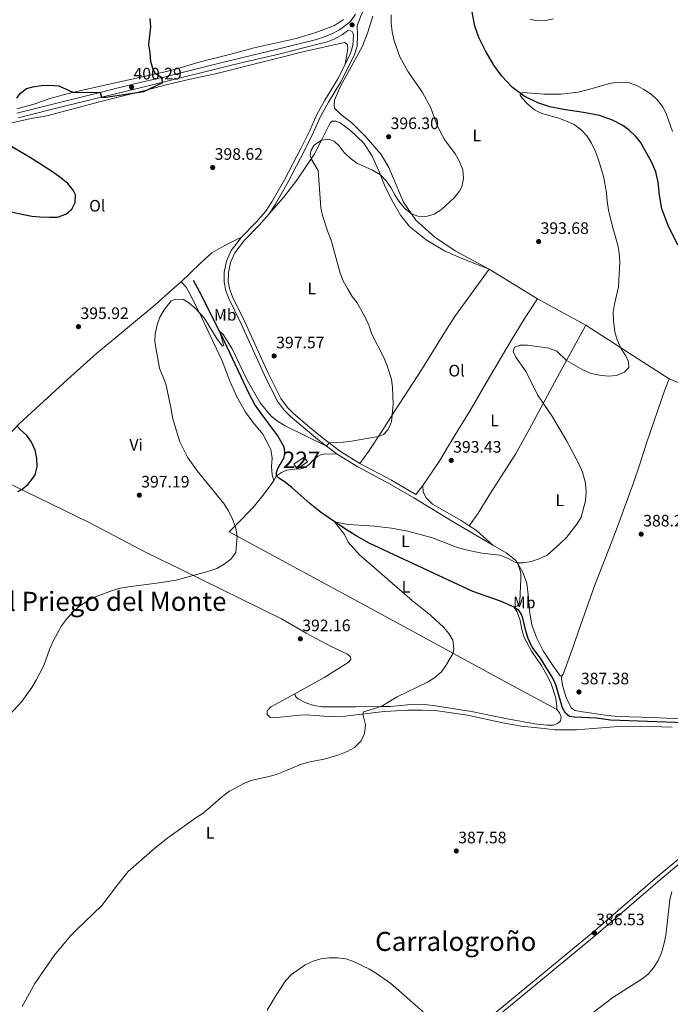
# Model space of a CAD drawing. Units: metres. Extents: x 566866 to 573762, y 701201 to 705897.
# Drawn here: x 573016 to 573408, y 702827 to 703421 of the extents above; entities that cross this region are included whole.
import ezdxf
from ezdxf.enums import TextEntityAlignment as Align

# ---------------------------------------------------------------- set-up
doc = ezdxf.new("R2010")
doc.units = ezdxf.units.M
doc.header["$MEASUREMENT"] = 0
doc.linetypes.add('DGN Style 3', pattern=[120.80467000000002, 86.28905, -34.51562000000001])
for name, color, linetype, lineweight in [('Altimetria', 7, 'Continuous', 0), ('centroides', 7, 'Continuous', 0), ('Complex', 7, 'Continuous', 0), ('Edificios-construcciones', 7, 'Continuous', 0), ('Entidades rusticas', 7, 'Continuous', 0), ('Hidrografía', 7, 'Continuous', 0), ('Textos rotulacion', 7, 'Continuous', 0), ('Viales-ffcc', 7, 'Continuous', 0)]:
    doc.layers.add(name, color=color, linetype=linetype, lineweight=lineweight)
doc.styles.add('Style-Arial', font='txt')
doc.styles.add('Style-Arial Narrow', font='txt')
doc.styles.add('Style-Times New Roman', font='txt')

# ---------------------------------------------------------------- blocks, each defined once
blk = doc.blocks.new('5PATER')
at = {"layer": 'Altimetria', "linetype": 'Continuous', "lineweight": 0}
h = blk.add_hatch(color=250, dxfattribs=at)
edge = h.paths.add_edge_path()
edge.add_ellipse((1.001171767711639e-08, 1.001171767711639e-08), major_axis=(-1.095731443231309, -1.110710700762829), ratio=0.999422240966032, start_angle=0, end_angle=360)

msp = doc.modelspace()

# ---------------------------------------------------------------- linework, layer by layer
at = {"layer": 'Altimetria', "color": 30, "linetype": 'Continuous', "lineweight": 30, "elevation": 400, "flags": 128}
for points in [[(573013.8640000001, 703373.662), (573015.835, 703376.621), (573019.7849999999, 703379.48), (573023.5090000001, 703380.5460000001), (573028.658, 703381.3189999999), (573034, 703381.4780000001), (573039.1939999999, 703381.1089999999), (573048.1240000001, 703377.2050000001), (573058.9580000001, 703377.413), (573064.2919999999, 703377.202), (573065.004, 703374.288), (573067.692, 703374.229), (573090.5519999999, 703377.7479999999), (573101.963, 703383.2509999999), (573101.254, 703386.166), (573097.6640000001, 703388.361), (573096.21, 703391), (573094.815, 703395.8030000001), (573094.419, 703401.048), (573093.6100000001, 703405.9850000001), (573094.75, 703416.712), (573094.3489999999, 703421.712)], [(573017.94, 703303.503), (573022.8589999999, 703302.6100000001), (573027.878, 703302.23), (573033.3740000001, 703301.871), (573038.3700000001, 703302.0320000001), (573043.452, 703303.7239999999), (573047.0889999999, 703306.8589999999), (573049.0190000001, 703310.7420000001), (573049.3319999999, 703315.412), (573047.845, 703318.297), (573044.7050000001, 703322.1880000001), (573040.719, 703325.547), (573036.038, 703328.871), (573023.179, 703337.115), (573009.706, 703345.104)], [(573007.6270000001, 703305.662), (573017.94, 703303.503)], [(573014.462, 703136.375), (573016.8829999999, 703137.6780000001), (573020.6359999999, 703140.9610000001), (573023.048, 703143.746), (573024.929, 703146.5190000001), (573026.165, 703151.446), (573026.058, 703156.4450000001), (573024.926, 703161.4439999999), (573022.7779999999, 703166.165), (573019.8330000001, 703170.2990000001), (573015.899, 703173.8260000001), (573014.0719999999, 703175.9010000001)]]:
    msp.add_lwpolyline(points, dxfattribs=at)
at = {"layer": 'Altimetria', "color": 30, "linetype": 'Continuous', "lineweight": 0, "flags": 128}
for points, elevation in [([(573215.098, 703337.5020000001), (573219.186, 703334.4680000001), (573228.6799999999, 703330.24), (573233.446, 703327.452), (573236.896, 703323.952), (573239.7339999999, 703319.835), (573242.2960000001, 703314.9979999999), (573245.0800000001, 703310.845), (573248.3489999999, 703307.0560000001), (573252.2390000001, 703303.881), (573256.0160000001, 703302.4839999999), (573261.0819999999, 703302.3), (573265.879, 703303.6969999999), (573270.246, 703306.497), (573277.936, 703313.649), (573281.1240000001, 703317.561), (573282.6499999999, 703320.3189999999), (573283.473, 703325.2550000001), (573283.0689999999, 703330.5549999999), (573281.0989999999, 703335.483), (573278.4709999999, 703340.2069999999), (573272.122, 703348.854), (573269.7479999999, 703353.254), (573267.2749999999, 703358.274), (573263.851, 703367.845), (573258.909, 703377.186), (573250.1810000001, 703389.6400000001), (573245.183, 703398.6869999999), (573241.612, 703408.3260000001), (573240.578, 703413.6400000001), (573239.9890000001, 703418.8870000001), (573239.908, 703423.888)], 395), ([(573323.628, 703421.3600000001), (573327.8360000001, 703420.3360000001), (573332.835, 703420.46), (573337.983, 703421.494)], 395), ([(573322.3130000001, 703370.0090000001), (573318.9539999999, 703373.787), (573317.8459999999, 703375.425), (573317.994, 703376.507), (573319.4720000001, 703377.1030000001), (573332.2350000001, 703376.1640000001), (573342.298, 703376.2239999999), (573347.5819999999, 703376.663), (573352.7050000001, 703377.375), (573357.587, 703378.456), (573372.443, 703382.7609999999), (573377.9010000001, 703383.4340000001), (573383.1540000001, 703383.158), (573387.895, 703381.5689999999), (573392.446, 703378.9550000001), (573396.8189999999, 703376.1100000001), (573400.548, 703372.6130000001), (573403.8800000001, 703368.402), (573406.1259999999, 703363.932), (573409.811, 703353.645)], 390), ([(573176.1070000001, 702967.895), (573185.2409999999, 702971.895), (573190.0819999999, 702973.223), (573200.2, 702975.233), (573208.3999999999, 702977.632), (573213.361, 702979.547), (573217.676, 702982.064), (573221.69, 702985.994), (573223.7620000001, 702990.5160000001), (573224.3470000001, 702995.6470000001), (573222.818, 703002.2320000001), (573223.149, 703003.5930000001), (573233.9199999999, 703006.6969999999), (573243.4569999999, 703012.656), (573261.878, 703021.4979999999), (573266.257, 703024.2380000001), (573270.233, 703027.744), (573273.3559999999, 703032.027), (573277.291, 703038.8589999999), (573277.737, 703041.5789999999), (573277.1170000001, 703046.764), (573274.8049999999, 703050.858), (573271.477, 703054.605), (573263.7949999999, 703061.6680000001), (573252.533, 703070.7), (573220.855, 703098.2960000001), (573213.9680000001, 703105.845), (573211.6599999999, 703110.5460000001), (573205.6880000001, 703118.263), (573214.004, 703116.558), (573229.827, 703115.574), (573240.1200000001, 703114.4040000001), (573249.986, 703112.615), (573264.898, 703108.4450000001), (573279.396, 703102.862), (573284.206, 703101.4099999999), (573294.5800000001, 703099.183), (573305.5190000001, 703098.0460000001), (573310.138, 703096.22), (573314.6340000001, 703093.8770000001), (573315.925, 703093.5430000001), (573319.477, 703093.4410000001), (573324.402, 703094.2960000001), (573329.2139999999, 703095.8), (573333.996, 703098.074), (573341.753, 703104.825), (573345.696, 703108.7110000001), (573351.946, 703116.7509999999), (573354.5700000001, 703121.006), (573357.199, 703130.744), (573357.6869999999, 703136.0360000001), (573357.3189999999, 703141.402), (573355.361, 703148.092), (573353.338, 703152.665), (573345.8840000001, 703166.811), (573337.2960000001, 703181.551), (573328.24, 703194.7779999999), (573321.3570000001, 703208.5719999999), (573315.216, 703217.459), (573313.558, 703220.815), (573314.406, 703223.446), (573317.7649999999, 703224.672), (573322.212, 703224.7930000001), (573335.0730000001, 703222.8360000001), (573339.996, 703221.075), (573345.8219999999, 703215.5430000001), (573355.649, 703209.798), (573360.635, 703207.729), (573365.615, 703206.618), (573370.869, 703206.1259999999), (573375.962, 703206.5290000001), (573380.676, 703208.381), (573383.315, 703211.209), (573383.094, 703214.662), (573381.588, 703218.3900000001), (573378.8090000001, 703222.5430000001), (573376.3940000001, 703227.898), (573374.9550000001, 703232.6840000001), (573374.104, 703239.5360000001), (573374.0079999999, 703244.561), (573374.7649999999, 703249.507), (573377.2479999999, 703259.8740000001), (573377.862, 703275.044), (573377.6140000001, 703280.169), (573376.6869999999, 703285.105), (573373.496, 703296.2660000001), (573371.1939999999, 703306.115), (573370.31, 703311.658), (573370, 703316.6910000001), (573367.994, 703326.6499999999), (573364.898, 703337.1680000001), (573363.0449999999, 703342.0050000001), (573360.8230000001, 703346.6240000001), (573357.9539999999, 703350.9299999999), (573354.531, 703354.5719999999), (573350.3119999999, 703357.77), (573345.7579999999, 703359.9029999999), (573341.0460000001, 703361.5760000001), (573330.9040000001, 703364.442), (573326.442, 703366.73), (573322.3130000001, 703370.0090000001)], 390), ([(573009.628, 703002.004), (573016.9010000001, 703009.75), (573022.8500000001, 703018.287), (573025.5760000001, 703022.7069999999), (573030.193, 703031.6130000001), (573033.7760000001, 703041.6810000001), (573035.9709999999, 703046.527), (573040.9580000001, 703055.5160000001), (573043.95, 703059.52), (573047.713, 703063.7849999999), (573051.3670000001, 703067.199), (573056.936, 703070.682), (573061.7150000001, 703073.0689999999), (573071.5549999999, 703076.743), (573076.3700000001, 703078.0900000001), (573081.344, 703078.969), (573099.9169999999, 703081.2919999999), (573110.0989999999, 703083.017), (573129.8559999999, 703088.3319999999), (573134.578, 703089.97), (573139.077, 703092.6100000001), (573143.0959999999, 703095.6969999999), (573146.149, 703099.777), (573147.0179999999, 703109.423), (573146.02, 703114.3049999999), (573143.8090000001, 703120.469), (573141.5560000001, 703125.0260000001), (573138.7820000001, 703129.186), (573122.8030000001, 703148.9709999999), (573116.854, 703157.2450000001), (573112.3360000001, 703166.3870000001), (573109.1880000001, 703176.219), (573107.8430000001, 703181.1810000001), (573107.1000000001, 703186.1799999999), (573103.787, 703201.449), (573100.0560000001, 703210.9380000001), (573097.2069999999, 703226.672), (573097.4650000001, 703231.665), (573098.656, 703236.905), (573100.25, 703241.6429999999), (573102.892, 703245.9990000001), (573107.0260000001, 703251.5360000001), (573109.953, 703252.5430000001), (573114.4650000001, 703252.2320000001), (573117.7520000001, 703250.2139999999), (573121.6510000001, 703247.074), (573127.0430000001, 703241.2509999999), (573134.922, 703228.381), (573138.131, 703224.047), (573138.807, 703224.5760000001), (573136.192, 703233.1130000001), (573138.521, 703231.0889999999), (573143.8200000001, 703222.4299999999), (573152.8600000001, 703203.5760000001), (573160.773, 703189.996), (573167.372, 703181.9140000001), (573171.338, 703178.8700000001), (573175.7990000001, 703175.996), (573200.936, 703163.8160000001), (573202.435, 703165.817), (573210.8910000001, 703166.1410000001), (573215.9469999999, 703166.7849999999), (573232.203, 703169.628), (573235.315, 703170.821), (573238.1070000001, 703173.773), (573240.1769999999, 703178.4809999999), (573241.1910000001, 703189.149), (573240.729, 703199.2620000001), (573240.006, 703204.256), (573237.365, 703212.8459999999), (573235.203, 703217.7749999999), (573228.2339999999, 703231.351), (573226.6440000001, 703236.196), (573224.5549999999, 703240.8049999999), (573219.2760000001, 703250.1669999999), (573216.2860000001, 703254.175), (573213.4450000001, 703258.8400000001), (573210.9439999999, 703263.5190000001), (573209.119, 703268.175), (573203.592, 703288.058), (573201.615, 703293.0490000001), (573198.4950000001, 703302.852), (573197.4839999999, 703307.7490000001), (573195.7890000001, 703330.169), (573191.587, 703337.0390000001), (573190.9839999999, 703339.567), (573191.646, 703342.2579999999), (573193.3260000001, 703345.2650000001), (573197.926, 703348.362), (573201.9990000001, 703348.9739999999), (573205.4040000001, 703347.76), (573208.4180000001, 703344.9070000001), (573211.467, 703340.9439999999), (573215.098, 703337.5020000001)], 395), ([(573017.0959999999, 702825.875), (573024.7820000001, 702839.7080000001), (573036.5290000001, 702856.565), (573046.3659999999, 702868.365), (573049.8219999999, 702872.03), (573065.165, 702886.663), (573074.5860000001, 702899.291), (573081.1910000001, 702907.2479999999), (573097.142, 702921.344), (573105.158, 702927.652), (573121.912, 702939.557), (573126.371, 702942.5190000001), (573138.291, 702952.7250000001), (573142.3289999999, 702955.672), (573151.337, 702960.622), (573156.051, 702962.287), (573166.163, 702964.5530000001), (573171.0360000001, 702966.0590000001), (573176.1070000001, 702967.895)], 390), ([(573361.0530000001, 702821.6440000001), (573373.6610000001, 702831.328), (573391.412, 702842.5590000001), (573395.007, 702845.423), (573398.304, 702849.179), (573401.081, 702853.612), (573403.166, 702858.2749999999), (573404.538, 702863.2039999999), (573405.6300000001, 702868.6100000001), (573408.2220000001, 702890.1070000001), (573409.271, 702895.179)], 385), ([(573165.098, 702823.699), (573170.415, 702832.7209999999), (573176.1359999999, 702841.2820000001), (573179.788, 702845.0430000001), (573188.0590000001, 702850.902), (573192.709, 702853.1240000001), (573197.487, 702854.6059999999), (573202.456, 702855.1939999999), (573207.49, 702855.287), (573212.4979999999, 702854.6400000001), (573217.1799999999, 702852.8859999999), (573226.747, 702848.274), (573231.0970000001, 702845.81), (573239.744, 702839.811), (573259.155, 702822.6270000001)], 385)]:
    msp.add_lwpolyline(points, dxfattribs=dict(at, elevation=elevation))
at = {"layer": 'Complex', "color": 1, "linetype": 'Continuous', "lineweight": 0}
msp.add_3dface([(573181.2250000001, 703153.01, 395.245), (573183.128, 703150.1810000001, 394.318), (573189.3400000001, 703154.3600000001, 394.318), (573187.4369999999, 703157.189, 395.245)], dxfattribs=at)
at = {"layer": 'Edificios-construcciones', "color": 1, "linetype": 'Continuous', "lineweight": 0, "extrusion": (0.1464455631040466, -0.2176884034463598, 0.964969147720337), "elevation": -68747.0096388193, "flags": 128}
msp.add_lwpolyline([(868065.2877636002, 254357.097854156), (868072.7746177465, 254357.0978541559), (868072.7744901893, 254353.5645866904), (868065.2876360435, 254353.5645866904), (868065.2877636002, 254357.097854156)], dxfattribs=at)
at = {"layer": 'Entidades rusticas', "color": 92, "linetype": 'Continuous', "lineweight": 0, "extrusion": (0.02471105403738944, -0.01508386613529114, 0.9995808325447092), "elevation": 3951.582597528528, "flags": 128}
msp.add_lwpolyline([(898972.1175227927, -122895.8845022541), (898972.1175227929, -122861.7233090957)], dxfattribs=at)
at = {"layer": 'Entidades rusticas', "color": 92, "linetype": 'Continuous', "lineweight": 0, "extrusion": (0.01062234182974582, -0.005793938413426933, 0.9999267953863992), "elevation": 2407.427616787153, "flags": 128}
msp.add_lwpolyline([(573291.7937875658, 703278.4690178821), (573320.9614123132, 703262.5607508617)], dxfattribs=at)
at = {"layer": 'Entidades rusticas', "color": 92, "linetype": 'Continuous', "lineweight": 0, "extrusion": (-0.5104813492692295, -0.8201332568029034, 0.2584380644064069), "elevation": -869334.9924719066, "flags": 128}
msp.add_lwpolyline([(115211.9856826263, 232971.9548061984), (115190.038695462, 232973.0417314072), (115152.2256530427, 232975.5043933803)], dxfattribs=at)
at = {"layer": 'Entidades rusticas', "color": 92, "linetype": 'Continuous', "lineweight": 0, "extrusion": (0.06688558725724347, 0.1093556497810627, 0.9917497971152883), "elevation": 115618.6410385614, "flags": 128}
msp.add_lwpolyline([(-122078.8330693645, -891438.2611508626), (-122078.8330693647, -891441.6545859952)], dxfattribs=at)
at = {"layer": 'Entidades rusticas', "color": 92, "linetype": 'Continuous', "lineweight": 0, "extrusion": (-0.04099490487915525, -0.05384361025361359, 0.9977075139582773), "elevation": -60968.02940781185, "flags": 128}
msp.add_lwpolyline([(30161.94156274153, 904650.705967118), (30161.94156274165, 904657.5476302933)], dxfattribs=at)
at = {"layer": 'Entidades rusticas', "color": 92, "linetype": 'Continuous', "lineweight": 0, "extrusion": (-0.4604402069483229, -0.7904973192359264, 0.4038673100242202), "elevation": -819614.8241555078, "flags": 128}
msp.add_lwpolyline([(141454.3314670748, 362267.1396703382), (141480.8511466869, 362266.058580483), (141509.8931668749, 362265.3830359627)], dxfattribs=at)
at = {"layer": 'Entidades rusticas', "color": 92, "linetype": 'Continuous', "lineweight": 0, "extrusion": (0.01685848019413895, -0.0402993326375563, 0.9990454221077796), "elevation": -18278.90318190113, "flags": 128}
msp.add_lwpolyline([(800223.9536660339, 427009.9962970137), (800226.8184639863, 427005.6697165288), (800232.4792935967, 426993.651437404)], dxfattribs=at)
at = {"layer": 'Entidades rusticas', "color": 92, "linetype": 'Continuous', "lineweight": 0}
for points in [[(573013.8840000001, 703367.2420000001, 400.007), (573024.1969999999, 703370.149, 399.668), (573034.685, 703373.7990000001, 399.513), (573046.5719999999, 703376.8489999999, 399.946), (573073.185, 703382.953, 400.872), (573103.53, 703389.658, 399.791), (573113.291, 703392.1259999999, 398.926), (573123.1699999999, 703395.1510000001, 398.278), (573130.9909999999, 703397.162, 397.783), (573143.185, 703400.3090000001, 397.969), (573157.2760000001, 703404.0730000001, 398.494), (573182.567, 703409.7930000001, 399.08), (573194.3740000001, 703413.358, 398.216), (573205.622, 703417.476, 397.567), (573211.0349999999, 703421.1240000001, 397.165)], [(573299.159, 703270.507, 392.959), (573278.4550000001, 703281.6799999999, 393.978), (573266.3570000001, 703289.943, 394.503), (573254.8640000001, 703300.186, 394.904), (573247.26, 703310.8870000001, 395.182), (573238.4780000001, 703331.9580000001, 395.924), (573233.764, 703339.835, 396.294), (573224.865, 703350.2180000001, 396.603), (573215.8829999999, 703358.9639999999, 396.696), (573209.581, 703363.9280000001, 396.541), (573205.7579999999, 703367.7650000001, 396.48), (573205.469, 703369.554, 396.48), (573205.666, 703372.459, 396.51), (573209.381, 703380.8840000001, 397.005), (573213.564, 703388.5390000001, 397.406), (573222.571, 703405.152, 397.035), (573225.703, 703412.831, 396.665), (573228.8500000001, 703423.1980000001, 396.047)], [(573009.7820000001, 703358.618, 399.316), (573023.4920000001, 703361.567, 398.822), (573032.092, 703363.0930000001, 398.606), (573063.773, 703371.5760000001, 399.378), (573090.3500000001, 703378.2039999999, 400.119), (573104.946, 703381.936, 399.563), (573118.5149999999, 703385.2339999999, 398.265), (573133.784, 703388.388, 397.277), (573140.1980000001, 703390.004, 396.319), (573156.2039999999, 703393.936, 396.783), (573172.3319999999, 703397.9909999999, 397.74), (573186.6089999999, 703401.726, 397.956), (573211.6540000001, 703407.29, 397.895), (573213.236, 703406.219, 397.895), (573213.744, 703403.9680000001, 397.895), (573212.183, 703394.064, 397.623)], [(573166.212, 703303.9580000001, 397.636), (573174.9210000001, 703313.835, 396.956), (573182.8859999999, 703324.2320000001, 395.999), (573193.382, 703339.6799999999, 394.794), (573197.716, 703347.9240000001, 394.979), (573202.99, 703358.8910000001, 395.504), (573204.3119999999, 703359.8260000001, 395.504), (573206.5360000001, 703359.8400000001, 395.412), (573209.013, 703358.8060000001, 395.381), (573215.3740000001, 703354.213, 395.504), (573223.3910000001, 703346.604, 395.535), (573228.476, 703338.6669999999, 395.504), (573232.4850000001, 703329.952, 395.134), (573235.8130000001, 703321.294, 394.67), (573240.1610000001, 703312.673, 394.547), (573245.5349999999, 703303.0700000001, 394.392), (573251.044, 703296.4029999999, 394.022), (573261.041, 703288.219, 393.898), (573272.0789999999, 703281.648, 393.682), (573282.0830000001, 703277.233, 393.651), (573299.159, 703270.507, 392.959)], [(573113.119, 703262.8570000001, 395.55), (573118.368, 703267.8929999999, 395.457), (573125.152, 703274.5150000001, 396.075), (573131.6939999999, 703280.3640000001, 396.6), (573138.587, 703284.5150000001, 397.248), (573149.5530000001, 703289.7890000001, 398.056)], [(573299.159, 703270.507, 392.959), (573278.827, 703242.5800000001, 390.951), (573272.8, 703233.4920000001, 391.63), (573258.676, 703210.4539999999, 393.36), (573242.5249999999, 703185.673, 394.935), (573234.4809999999, 703173.051, 395.213), (573226.2209999999, 703160.6440000001, 394.441), (573220.956, 703153.423, 394.035)], [(573113.119, 703262.8570000001, 395.55), (573107.2820000001, 703257.8470000001, 395.457), (573097.4680000001, 703248.986, 395.98), (573078.3870000001, 703233.183, 395.64), (573061.935, 703219.6359999999, 395.888), (573044.5800000001, 703204.0700000001, 397.679), (573015.5930000001, 703177.4580000001, 399.903), (572999.1200000001, 703160.605, 400.953), (572990.908, 703153.058, 401.394)], [(573168.98, 703143.1229999999, 392.462), (573168.0009999999, 703146.452, 392.523), (573167.7209999999, 703151.578, 392.77), (573167.9979999999, 703156.6140000001, 392.863), (573167.163, 703161.736, 392.956), (573166.534, 703163.4920000001, 393.017), (573162.4709999999, 703171.065, 393.203), (573156.31, 703178.2220000001, 393.666), (573152.0090000001, 703184.2490000001, 393.851), (573146.604, 703194.037, 393.913), (573142.311, 703203.6769999999, 394.284), (573137.852, 703215.2930000001, 394.407), (573124.014, 703244.6100000001, 394.994), (573118.227, 703256.0320000001, 395.149), (573116.135, 703259.6329999999, 395.427), (573113.119, 703262.8570000001, 395.55)], [(573258.967, 703140.1880000001, 393.175), (573268.79, 703154.6429999999, 393.731), (573277.013, 703168.131, 393.391), (573288.2949999999, 703186.3640000001, 392.403), (573297.919, 703203.0419999999, 390.982), (573306.413, 703217.6440000001, 390.271), (573312.953, 703228.6499999999, 390.333), (573321.3, 703241.9850000001, 391.013), (573328.3049999999, 703252.716, 391.97)], [(573357.47, 703236.808, 391.568), (573341.409, 703207.487, 389.406), (573321.902, 703171.288, 390.611), (573314.906, 703159.0430000001, 391.599), (573299.952, 703135.382, 392.495), (573292.4610000001, 703123.443, 392.155), (573287.074, 703115.7860000001, 391.819)], [(573342.9739999999, 703025.2050000001, 387.398), (573343.7069999999, 703026.3829999999, 387.398), (573346.655, 703033.969, 387.089), (573349.962, 703043.4410000001, 386.348), (573353.146, 703052.79, 386.039), (573362.463, 703078.8859999999, 386.965), (573371.733, 703102.604, 388.602), (573376.351, 703114.7720000001, 388.695), (573380.966, 703127.4340000001, 388.479), (573386.28, 703141.7380000001, 387.521), (573389.7949999999, 703152.4469999999, 387.305), (573394.368, 703166.838, 387.552), (573405.044, 703197.7309999999, 388.263), (573407.72, 703204.45, 388.139)], [(573476.0220000001, 703161.6300000001, 384.889), (573472.963, 703163.8759999999, 384.865), (573448.841, 703178.3640000001, 385.606), (573425.2620000001, 703194.9550000001, 387.243), (573416.0819999999, 703200.9199999999, 387.83), (573407.72, 703204.45, 388.139)], [(573170.736, 703145.994, 392.027), (573173.595, 703148.0190000001, 392.243), (573176.923, 703149.2450000001, 392.304), (573181.459, 703149.953, 392.274), (573185.257, 703150.132, 392.397), (573187.939, 703151.014, 392.49), (573190.6440000001, 703152.946, 392.675), (573193.0360000001, 703155.648, 392.799), (573195.3400000001, 703157.6699999999, 393.108), (573197.712, 703158.7050000001, 393.416), (573200.5190000001, 703159.247, 393.602), (573207.291, 703158.979, 394.668)], [(573181.689, 703014.4909999999, 391.684), (573199.869, 703024.3829999999, 391.909), (573213.896, 703033.3060000001, 391.909), (573215.6140000001, 703035.1699999999, 391.94), (573215.2649999999, 703036.712, 392.002), (573213.494, 703038.338, 392.032), (573203.611, 703043.0009999999, 392.094), (573188.5490000001, 703051.0590000001, 392.403), (573173.7, 703059.5830000001, 393.052), (573113.2069999999, 703089.4469999999, 395.58), (573092.479, 703099.51, 396.228), (573057.595, 703117.862, 397.896), (573012.162, 703139.977, 400.244), (572997.8870000001, 703147.8330000001, 400.861)], [(573339.8589999999, 703004.96, 387.792), (573303.226, 703024.712, 388.996), (573290.7350000001, 703031.551, 389.707), (573229.801, 703064.6780000001, 391.035), (573178.538, 703092.4909999999, 393.135), (573141.9979999999, 703112.1200000001, 395.297), (573147.6159999999, 703117.4990000001, 394.834), (573156.422, 703126.6969999999, 393.938), (573161.9099999999, 703133.28, 393.32), (573167.5149999999, 703140.7280000001, 392.826), (573168.98, 703143.1229999999, 392.462)], [(573258.967, 703140.1880000001, 393.175), (573259.271, 703136.02, 392.897), (573260.929, 703132.7250000001, 392.464), (573264.783, 703128.889, 392.341), (573282.2350000001, 703119.023, 392.032), (573287.074, 703115.7860000001, 391.819)], [(573301.2409999999, 703104.0120000001, 391.105), (573309.362, 703099.4610000001, 390.456), (573314.8870000001, 703095.0789999999, 390.178), (573316.5090000001, 703092.6799999999, 389.9)], [(573316.5090000001, 703092.6799999999, 389.9), (573318.119, 703087.192, 389.313), (573318.203, 703083.672, 388.726), (573317.483, 703070.5090000001, 388.541), (573317.1229999999, 703068.8700000001, 388.541), (573316.1740000001, 703067.4739999999, 388.51), (573314.183, 703066.7520000001, 388.228)], [(573316.5090000001, 703092.6799999999, 389.9), (573319.663, 703087.1710000001, 389.529), (573321.895, 703081.0689999999, 388.973), (573322.906, 703072.6130000001, 388.448), (573323.3289999999, 703064.2760000001, 388.201), (573324.771, 703056.007, 387.954), (573327.692, 703048.3659999999, 387.737), (573331.665, 703040.453, 387.614), (573337, 703032.0860000001, 387.676), (573341.9839999999, 703025.3840000001, 387.49), (573342.9739999999, 703025.2050000001, 387.398)], [(573314.183, 703066.7520000001, 388.228), (573315.8049999999, 703064.1359999999, 388.351), (573317.5959999999, 703059.3910000001, 388.351), (573318.9070000001, 703052.388, 388.351), (573320.105, 703048.4110000001, 388.32), (573324.6980000001, 703040.163, 388.289), (573330.527, 703031.737, 388.289), (573334.713, 703024.381, 388.104), (573336.436, 703020.5619999999, 387.919), (573339.3319999999, 703011.8700000001, 387.579), (573340.014, 703006.717, 387.61), (573339.8589999999, 703004.96, 387.792)], [(573342.9739999999, 703025.2050000001, 387.398), (573342.7390000001, 703023.257, 387.49), (573343.5390000001, 703018.845, 387.49), (573345.6499999999, 703012.2180000001, 387.459), (573348.5630000001, 703005.905, 387.398), (573350.858, 703004.4369999999, 387.15), (573355.4650000001, 703003.5700000001, 386.996), (573370.8, 703001.2890000001, 386.44), (573376.7949999999, 703000.771, 386.286), (573397.8019999999, 703000.101, 385.699), (573418.4720000001, 702999.1200000001, 385.421), (573437.635, 702996.987, 384.988), (573449.842, 702996.014, 384.988), (573454.165, 702996.1340000001, 384.927), (573458.547, 702996.841, 384.927), (573461.908, 702997.727, 385.05), (573465.2960000001, 702999.2620000001, 385.143)], [(573409.565, 702994.3, 386.596), (573390.288, 702994.8570000001, 386.905), (573377.038, 702994.7420000001, 387.399), (573351.878, 702992.76, 388.264), (573338.7209999999, 702992.6769999999, 388.481), (573332.291, 702993.439, 388.203), (573318.321, 702995.0190000001, 388.295), (573306.2620000001, 702997.0430000001, 388.233), (573286.003, 703001.5160000001, 388.264), (573267.9480000001, 703004.1510000001, 388.82), (573258.5860000001, 703004.6780000001, 388.944), (573250.247, 703004.6570000001, 389.407), (573235.736, 703003.7309999999, 389.747), (573212.094, 703000.986, 390.21), (573201.9950000001, 703000.7990000001, 390.303), (573188.831, 703001.7039999999, 390.704), (573184.538, 703001.646, 390.735), (573169.29, 703000.0050000001, 391.353), (573166.8800000001, 703000.237, 391.476), (573165.1089999999, 703001.8929999999, 391.538), (573165.125, 703004.2409999999, 391.538), (573167.3019999999, 703006.6640000001, 391.507), (573181.689, 703014.4909999999, 391.684)], [(573181.689, 703014.4909999999, 391.684), (573181.881, 703013.4110000001, 391.591), (573182.443, 703012.3640000001, 391.529), (573183.7779999999, 703011.3219999999, 391.375), (573188.395, 703009.004, 391.251), (573193.2849999999, 703007.429, 391.251), (573198.263, 703006.534, 391.097), (573218.834, 703006.6030000001, 390.695), (573234.246, 703006.7, 389.985), (573239.5260000001, 703006.8260000001, 389.985), (573249.837, 703007.787, 389.923), (573260.121, 703007.9450000001, 389.583), (573265.2820000001, 703007.453, 389.491), (573288.378, 703003.7069999999, 388.996), (573309.966, 702999.273, 387.946), (573327.869, 702996.112, 387.884), (573334.051, 702995.4410000001, 387.792), (573337.726, 702995.5260000001, 387.699), (573340.3759999999, 702996.439, 387.607), (573342.1880000001, 702998.0560000001, 387.607), (573342.605, 703000.4990000001, 387.607), (573341.601, 703003.0560000001, 387.699), (573339.8589999999, 703004.96, 387.792)]]:
    msp.add_polyline3d(points, dxfattribs=at)
at = {"layer": 'Hidrografía', "color": 142, "linetype": 'DGN Style 3', "lineweight": 25}
for points in [[(573413.0290000001, 703285.0700000001, 386.468), (573407.1159999999, 703296.9240000001, 386.622), (573403.315, 703306.9070000001, 386.869), (573401.841, 703315.2990000001, 387.024), (573401.02, 703323.139, 387.302), (573399.6840000001, 703329.185, 387.425), (573397.1769999999, 703334.8829999999, 387.827), (573390.52, 703347.226, 388.259), (573387.5020000001, 703350.6969999999, 388.383), (573383.834, 703354.288, 388.414), (573379.8629999999, 703357.135, 388.475), (573373.4480000001, 703360.4299999999, 388.568), (573365.74, 703363.223, 388.815), (573356.03, 703365.077, 388.846), (573344.034, 703366.916, 389.001), (573335.6529999999, 703368.4990000001, 389.433), (573328.4720000001, 703370.987, 389.68), (573320.139, 703374.8870000001, 389.896), (573313.125, 703380.186, 390.236), (573306.656, 703387.064, 390.329), (573301.7960000001, 703393.6429999999, 390.421), (573296.8, 703402.26, 390.668), (573292.919, 703410.297, 391.07), (573290.466, 703417.2, 391.379), (573287.1399999999, 703435.186, 391.595)], [(573170.736, 703145.994, 392.027), (573170.7550000001, 703147.848, 392.089), (573171.4809999999, 703150.354, 392.212), (573175.2679999999, 703157.0190000001, 392.799), (573175.774, 703160.111, 393.108), (573175.3219999999, 703163.196, 393.262), (573171.541, 703170.06, 393.448), (573161.5120000001, 703183.216, 394.467), (573157.646, 703188.906, 394.59), (573154.084, 703195.3389999999, 394.745), (573139.087, 703227.304, 394.961), (573125.3530000001, 703254.861, 395.146), (573120.5700000001, 703263.8189999999, 395.208)], [(573314.183, 703066.7520000001, 388.228), (573305.9750000001, 703070.2820000001, 388.444), (573289.105, 703076.1059999999, 388.444), (573226.5900000001, 703105.2990000001, 389.432), (573218.7790000001, 703109.6359999999, 389.71), (573211.119, 703114.4979999999, 389.772), (573197.8729999999, 703123.6799999999, 390.328), (573191.013, 703129.0109999999, 390.637), (573179.861, 703138.9480000001, 391.193), (573175.236, 703142.594, 391.533), (573171.9809999999, 703144.52, 391.811), (573170.736, 703145.994, 392.027)], [(573417.077, 702996.9510000001, 384.831), (573372.22, 702998.4890000001, 385.788), (573363.8729999999, 702999.702, 385.912), (573350.5260000001, 703000.328, 386.159), (573347.619, 703000.835, 386.159), (573345.1359999999, 703002.7339999999, 386.22), (573343.263, 703005.9040000001, 386.344), (573339.3759999999, 703019.7779999999, 386.715), (573337.558, 703023.936, 386.962), (573330.0689999999, 703035.8729999999, 387.363), (573324.9610000001, 703042.6669999999, 387.518), (573322.642, 703047.872, 387.549), (573321.413, 703051.7250000001, 387.61), (573319.4450000001, 703060.0819999999, 387.857), (573318.44, 703062.6089999999, 387.981), (573317.254, 703064.578, 388.012), (573314.183, 703066.7520000001, 388.228)]]:
    msp.add_polyline3d(points, dxfattribs=at)
at = {"layer": 'Viales-ffcc', "color": 250, "linetype": 'Continuous', "lineweight": 0, "extrusion": (0.3607233160311372, 0.6043062837280117, 0.7104172046891463), "elevation": 631974.1252538689, "flags": 128}
msp.add_lwpolyline([(-131837.0688551082, -637375.4273744896), (-131820.0676920717, -637375.0323651265), (-131798.4137204259, -637373.5475277738)], dxfattribs=at)
at = {"layer": 'Viales-ffcc', "color": 250, "linetype": 'Continuous', "lineweight": 0}
for points in [[(573166.212, 703303.9580000001, 397.636), (573170.0490000001, 703309.8330000001, 397.16), (573177.716, 703323.1710000001, 396.026), (573187.5930000001, 703342.186, 395.647), (573193.0079999999, 703353.1880000001, 395.677), (573197.227, 703362.6680000001, 395.832), (573202.064, 703371.315, 396.306), (573209.5730000001, 703383.6640000001, 397.098), (573214.4280000001, 703392.963, 397.623), (573217.6710000001, 703400.0290000001, 397.438), (573219.2930000001, 703405.057, 397.457), (573219.565, 703411.811, 397.5), (573219.406, 703417.3999999999, 397.623), (573221.3870000001, 703422.7450000001, 397.226), (573223.3389999999, 703427.206, 397.179), (573224.858, 703432.1499999999, 397.025), (573227.3589999999, 703443.185, 396.752), (573231.8119999999, 703467.229, 396.754), (573235.2390000001, 703487.966, 396.79), (573243.452, 703546.3910000001, 396.513), (573245.3800000001, 703563.023, 396.97), (573246.5989999999, 703574.656, 397.611), (573246.77, 703578.632, 397.891)], [(573014.6030000001, 703361.844, 399.716), (573042.7250000001, 703368.8530000001, 399.385), (573066.648, 703374.69, 400.045), (573071.852, 703375.96, 400.189), (573090.702, 703380.5549999999, 400.344), (573102.291, 703383.3300000001, 399.99), (573139.4369999999, 703392.53, 397.859), (573150.2239999999, 703395.212, 397.859), (573171.9890000001, 703400.338, 398.174), (573195.7010000001, 703406.199, 398.136), (573200.642, 703407.4539999999, 398.086), (573205.4850000001, 703409.328, 397.994), (573210.4469999999, 703412.03, 397.738), (573213.6969999999, 703414.4569999999, 397.55)], [(573220.956, 703153.423, 394.035), (573208.712, 703161.04, 394.668), (573198.2749999999, 703168.983, 395.22), (573189.5689999999, 703176.1370000001, 395.755), (573180.6810000001, 703183.7550000001, 396.233), (573177.2550000001, 703187.1910000001, 396.484), (573173.223, 703192.538, 396.731), (573165.6740000001, 703207.798, 397.46), (573151.638, 703238.7520000001, 397.129), (573144.1710000001, 703253.898, 397.37), (573142.4750000001, 703258.25, 397.469), (573141.524, 703262.919, 397.521), (573141.619, 703268.467, 397.607), (573142.824, 703274.683, 397.646), (573145.4450000001, 703280.503, 397.674), (573151.4380000001, 703288.1400000001, 398.056), (573160.23, 703297.173, 398.095), (573166.212, 703303.9580000001, 397.636)], [(573182.5050000001, 702715.408, 382.551), (573185.685, 702719.0260000001, 382.524), (573198.0959999999, 702730.817, 382.768), (573210.321, 702740.8729999999, 382.551), (573224.831, 702752.8, 382.984), (573236.2960000001, 702762.5150000001, 382.98), (573254.2209999999, 702778.6429999999, 383.602), (573265.558, 702788.4040000001, 384.145), (573302.7280000001, 702818.7309999999, 385.57), (573363.655, 702869.04, 386.534), (573402.325, 702902.342, 385.671), (573430.3300000001, 702925.709, 385.361), (573461.466, 702952.26, 386.072), (573478.2339999999, 702966.398, 386.041)]]:
    msp.add_polyline3d(points, dxfattribs=at)
at = {"layer": 'Viales-ffcc', "color": 250, "linetype": 'DGN Style 3', "lineweight": 0}
for points in [[(573013.8759999999, 703364.756, 399.716), (573042.006, 703371.7650000001, 399.385), (573066.601, 703377.767, 400.063), (573071.1410000001, 703378.875, 400.189), (573089.997, 703383.473, 400.344), (573101.5819999999, 703386.2450000001, 399.99), (573138.716, 703395.443, 397.859), (573149.537, 703398.1329999999, 397.859), (573171.2860000001, 703403.2550000001, 398.174), (573194.9140000001, 703409.094, 398.136), (573199.5430000001, 703410.675, 398.086), (573204.0519999999, 703412.419, 397.994), (573208.608, 703414.899, 397.738), (573214.331, 703419.173, 397.385), (573215.665, 703420.5490000001, 397.303), (573218.412, 703424.426, 397.226)], [(573212.183, 703394.064, 397.623), (573215.338, 703400.9380000001, 397.438), (573216.808, 703405.5, 397.457), (573217.068, 703411.912, 397.5), (573216.7509999999, 703413.145, 397.623), (573216.2520000001, 703413.852, 397.839), (573215.354, 703414.2790000001, 397.994), (573213.6969999999, 703414.4569999999, 397.55)], [(573149.5530000001, 703289.7890000001, 398.056), (573158.395, 703298.872, 398.095), (573164.217, 703305.477, 397.636), (573167.9180000001, 703311.1400000001, 397.16), (573175.521, 703324.3700000001, 396.026), (573185.362, 703343.315, 395.647), (573190.743, 703354.2490000001, 395.677), (573194.99, 703363.7890000001, 395.832), (573199.905, 703372.5760000001, 396.306), (573207.3940000001, 703384.8929999999, 397.098), (573212.183, 703394.064, 397.623)], [(573207.291, 703158.979, 394.668), (573196.7239999999, 703167.0220000001, 395.22), (573187.962, 703174.2220000001, 395.755), (573178.98, 703181.9199999999, 396.233), (573175.362, 703185.548, 396.484), (573171.0860000001, 703191.219, 396.731), (573163.415, 703206.727, 397.46), (573149.3770000001, 703237.683, 397.129), (573141.8800000001, 703252.889, 397.37), (573140.068, 703257.541, 397.469), (573139.0190000001, 703262.6880000001, 397.521), (573139.1240000001, 703268.7280000001, 397.607), (573140.425, 703275.4439999999, 397.646), (573143.29, 703281.8060000001, 397.674), (573149.5530000001, 703289.7890000001, 398.056)], [(573253.587, 703132.5900000001, 392.712), (573238.879, 703141.0430000001, 392.99), (573219.7069999999, 703151.256, 394.035), (573207.291, 703158.979, 394.668)], [(573183.882, 702720.7609999999, 382.524), (573196.439, 702732.69, 382.768), (573208.7339999999, 702742.804, 382.551), (573223.23, 702754.719, 382.984), (573234.6510000001, 702764.398, 382.98), (573252.5700000001, 702780.52, 383.602), (573263.9510000001, 702790.321, 384.145), (573301.1410000001, 702820.6640000001, 385.57), (573362.044, 702870.9510000001, 386.534), (573400.7080000001, 702904.2490000001, 385.671), (573428.719, 702927.6200000001, 385.361), (573459.8489999999, 702954.1669999999, 386.072), (573476.4469999999, 702968.1610000001, 386.041)]]:
    msp.add_polyline3d(points, dxfattribs=at)

# ---------------------------------------------------------------- block references
at = {"layer": 'Altimetria', "color": 250, "linetype": 'Continuous', "lineweight": 0}
for p in [(573216.288, 703417.9450000001, 397.66), (573083.1570000001, 703380.389, 400.287), (573238.395, 703350.4539999999, 396.301), (573132.1259999999, 703331.9199999999, 398.619), (573328.94, 703287.2150000001, 393.677), (573051.105, 703235.888, 395.921), (573169.254, 703218.219, 397.569), (573276.166, 703155.271, 393.43), (573087.844, 703134.2790000001, 397.187), (573390.855, 703110.753, 388.272), (573185.0630000001, 703047.592, 392.163), (573353.284, 703015.5490000001, 387.376), (573279.2069999999, 702919.6400000001, 387.584), (573362.587, 702870.2110000001, 386.534)]:
    msp.add_blockref('5PATER', p, dxfattribs=at)

# ---------------------------------------------------------------- texts
at = {"layer": 'Altimetria', "color": 250, "linetype": 'Continuous', "lineweight": 0, "style": 'Style-Arial'}
for s, p in [('400.29', (573084.315, 703385.0009999999, 400.287)), ('396.30', (573239.5530000001, 703355.0660000001, 396.301)), ('398.62', (573133.3430000001, 703336.5320000001, 398.619)), ('393.68', (573330.098, 703291.827, 393.677)), ('395.92', (573052.3230000001, 703240.5, 395.921)), ('397.57', (573170.4709999999, 703222.831, 397.569)), ('393.43', (573277.324, 703159.8829999999, 393.43)), ('397.19', (573089.0020000001, 703138.8910000001, 397.187)), ('388.27', (573392.0730000001, 703115.365, 388.272)), ('392.16', (573186.2209999999, 703052.2039999999, 392.163)), ('387.38', (573354.442, 703020.1610000001, 387.376)), ('387.58', (573280.365, 702924.2520000001, 387.584)), ('386.53', (573363.7450000001, 702874.8230000001, 386.534))]:
    msp.add_text(s, height=7.000002, dxfattribs=at).set_placement(p)
at = {"layer": 'centroides', "color": 1, "linetype": 'Continuous', "lineweight": 0, "style": 'Style-Arial Narrow'}
msp.add_text('227', height=10.000002, dxfattribs=at).set_placement((573185.8166600079, 703155.568001, 392.83), align=Align.MIDDLE_CENTER)
at = {"layer": 'Entidades rusticas', "color": 92, "linetype": 'Continuous', "lineweight": 0, "style": 'Style-Arial Narrow'}
for s, p in [('L', (573291.5621597834, 703351.2480009999, 393.375)), ('Ol', (573062.4496021108, 703308.8200009998, 399.521)), ('L', (573192.0081597834, 703258.868001, 395.64)), ('Mb', (573139.7208623525, 703243.031001, 396.279)), ('Ol', (573279.3846021108, 703209.3500009999, 392.01)), ('L', (573302.3681597833, 703179.3500009999, 391.681)), ('Vi', (573085.9065199557, 703164.635001, 396.535)), ('L', (573341.7451597834, 703131.169001, 390.664)), ('L', (573248.5621597834, 703106.4310009999, 389.72)), ('L', (573248.8601597834, 703079.0060009998, 389.771)), ('Mb', (573320.2228623526, 703069.5120009999, 388.453)), ('L', (573130.6131597834, 702930.622001, 389.445))]:
    msp.add_text(s, height=7.000002, dxfattribs=at).set_placement(p, align=Align.MIDDLE_CENTER)
at = {"layer": 'Textos rotulacion', "color": 250, "linetype": 'Continuous', "lineweight": 0, "style": 'Style-Times New Roman'}
for s, p in [('El Priego del Monte', (573070.0215210919, 703070.2040009999, 394.885)), ('Carralogroño', (573278.9099562587, 702865.1060009999, 386.266))]:
    msp.add_text(s, height=11.500002, dxfattribs=at).set_placement(p, align=Align.MIDDLE_CENTER)

doc.saveas('drawing.dxf')
